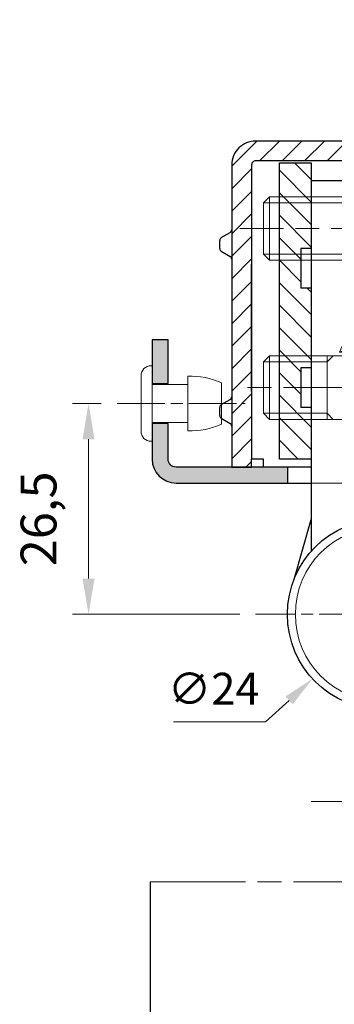
# Model space of a CAD drawing. Units: millimetres. Extents: x 0 to 321, y 0 to 460.
# Drawn here: x 176 to 215, y 215 to 339 of the extents above; entities that cross this region are included whole.
import ezdxf

# ---------------------------------------------------------------- set-up
doc = ezdxf.new("R2010")
doc.units = ezdxf.units.MM
doc.header["$PDMODE"] = 2
doc.header["$PDSIZE"] = 10
doc.linetypes.add('AM_ISO02W050', pattern=[7.5, 6, -1.5])
doc.linetypes.add('AM_ISO08W050', pattern=[18, 12, -1.5, 3, -1.5])
for name, color, linetype, lineweight in [('AM_0', 7, 'Continuous', 40), ('AM_1', 30, 'Continuous', 30), ('AM_2', 6, 'Continuous', 20), ('AM_2N', 6, 'Continuous', 20), ('AM_3', 1, 'AM_ISO02W050', 15), ('AM_4', 3, 'Continuous', 20), ('AM_5', 3, 'Continuous', 20), ('AM_7', 4, 'AM_ISO08W050', 18), ('AM_8', 1, 'Continuous', 15)]:
    doc.layers.add(name, color=color, linetype=linetype, lineweight=lineweight)
doc.styles.get("Standard").update_dxf_attribs({"font": 'arial.ttf'})
doc.dimstyles.new('MAL-ISO$0', dxfattribs={"dimtxt": 3, "dimasz": 3, "dimexe": 1, "dimexo": 1, "dimgap": 1.5, "dimtad": 1, "dimtxsty": 'Standard', "dimcen": 0, "dimclrd": 256, "dimclre": 256, "dimclrt": 3, "dimadec": 1, "dimazin": 2, "dimtp": 0.1, "dimtm": 0.1, "dimtfac": 0.71, "dimtmove": 0, "dimatfit": 3, "dimfxl": 1, "dimlwd": -1, "dimlwe": -1, "dimarcsym": 1})
doc.dimstyles.new('MAL-ISO$3', dxfattribs={"dimtxt": 3, "dimasz": 3, "dimexe": 1, "dimexo": 1, "dimgap": 1.5, "dimtad": 1, "dimtoh": 1, "dimtxsty": 'Standard', "dimcen": 0, "dimclrd": 256, "dimclre": 256, "dimclrt": 3, "dimadec": 0, "dimazin": 2, "dimtp": 0.1, "dimtm": 0.1, "dimtfac": 0.71, "dimtofl": 0, "dimtmove": 0, "dimatfit": 0, "dimfxl": 1, "dimlwd": -1, "dimlwe": -1, "dimarcsym": 1})
pattern_1 = [(45, (-744.9844229066166, -98.50219542777569), (-0.4490128060534576, 0.4490128060534577), [])]

# ---------------------------------------------------------------- blocks, each defined once
blk = doc.blocks.new('*D26')
at = {"layer": 'AM_5', "transparency": 16777216}
for p, q in [((226.2031443136217, 272.6783427556684), (226.2031443136217, 238.255633771034)), ((221.2031443136219, 245.7696306410402), (221.2031443136219, 238.255633771034)), ((216.7031443136219, 240.255633771034), (212.2031443136219, 240.255633771034)), ((221.2031443136219, 240.255633771034), (226.2031443136217, 240.255633771034)), ((230.7031443136217, 240.255633771034), (244.1867732358591, 240.255633771034))]:
    blk.add_line(p, q, dxfattribs=at)
for points in [[(216.7031443136219, 241.005633771034), (216.7031443136219, 239.505633771034), (221.2031443136219, 240.255633771034)], [(230.7031443136217, 241.005633771034), (230.7031443136217, 239.505633771034), (226.2031443136217, 240.255633771034)]]:
    blk.add_solid(points, dxfattribs=at)
at = {"layer": 'Defpoints', "color": 0, "transparency": 16777216}
for p in [(226.2031443136217, 274.6783427556684), (221.2031443136219, 247.7696306410402), (226.2031443136217, 240.255633771034)]:
    blk.add_point(p, dxfattribs=at)
at = {"layer": 'AM_5', "color": 3, "transparency": 16777216, "insert": (239.6949587747404, 245.5440034845402), "char_height": 4.5, "attachment_point": 5}
blk.add_mtext('5', dxfattribs=at)
blk = doc.blocks.new('RIVET')
at = {"layer": 'AM_2'}
for p, q in [((-0.1399999999999864, 4.750000000000057), (0, 4.750000000000057)), ((0, -4.749999999999886), (0, 4.750000000000057)), ((-1.400000000000091, -3.489999999999952), (-1.400000000000091, 3.490000000000066)), ((4.500099999999975, -3.419999999999902), (4.500099999999975, 3.420000000000073)), ((8.700099999999907, -2.612499999999955), (8.700099999999907, 2.612500000000068)), ((0, 2.400000000000034), (4.500099999999861, 2.400000000000034)), ((0, -2.39999999999992), (4.500099999999861, -2.39999999999992)), ((-0.1399999999999864, -4.749999999999886), (0, -4.749999999999886))]:
    blk.add_line(p, q, dxfattribs=at)
for centre, radius, start, end in [((-0.1399999999999864, 3.490000000000066), 1.259999999999998, 90, 180), ((4.85249468508573, -6.073461854661957), 9.499999999999986, 66.10817816538675, 92.12582751374632), ((-0.1399999999999864, -3.489999999999952), 1.259999999999998, 180, 270), ((4.85249468508573, 6.073461854662071), 9.499999999999986, 267.8741724862537, 293.8918218346133)]:
    blk.add_arc(centre, radius, start, end, dxfattribs=at)
at = {"layer": 'AM_7', "ltscale": 0.5}
blk.add_line((-4.400000000000077, 0), (11.70009999999989, 0), dxfattribs=at)
blk = doc.blocks.new('*D34')
at = {"layer": 'AM_5', "transparency": 16777216}
for p, q in [((185.8031443135571, 290.2696306410329), (182.203144313558, 290.2696306410329)), ((184.203144313558, 285.7696306410329), (184.203144313558, 268.2696306410328)), ((203.2031443136221, 263.7696306410328), (182.203144313558, 263.7696306410328))]:
    blk.add_line(p, q, dxfattribs=at)
for points in [[(183.453144313558, 285.7696306410329), (184.953144313558, 285.7696306410329), (184.203144313558, 290.2696306410329)], [(183.453144313558, 268.2696306410328), (184.953144313558, 268.2696306410328), (184.203144313558, 263.7696306410328)]]:
    blk.add_solid(points, dxfattribs=at)
at = {"layer": 'Defpoints', "color": 0, "transparency": 16777216}
for p in [(187.8031443135571, 290.2696306410329), (184.203144313558, 263.7696306410328), (205.2031443136221, 263.7696306410328)]:
    blk.add_point(p, dxfattribs=at)
at = {"layer": 'AM_5', "color": 3, "transparency": 16777216, "insert": (178.4988469056454, 275.7696306410328), "char_height": 4.5, "attachment_point": 5, "rotation": 90}
blk.add_mtext('26,5', dxfattribs=at)
blk = doc.blocks.new('*D27')
at = {"layer": 'AM_5', "transparency": 16777216}
for p, q in [((197.2031443135573, 280.2696306410324), (255.9735148568902, 280.2696306410324)), ((253.9735148568902, 275.7696306410324), (253.9735148568902, 256.2696306410404)), ((223.4531443136222, 251.7696306410404), (255.9735148568902, 251.7696306410404))]:
    blk.add_line(p, q, dxfattribs=at)
for points in [[(253.2235148568902, 275.7696306410324), (254.7235148568902, 275.7696306410324), (253.9735148568902, 280.2696306410324)], [(253.2235148568902, 256.2696306410404), (254.7235148568902, 256.2696306410404), (253.9735148568902, 251.7696306410404)]]:
    blk.add_solid(points, dxfattribs=at)
at = {"layer": 'Defpoints', "color": 0, "transparency": 16777216}
for p in [(195.2031443135573, 280.2696306410324), (221.4531443136222, 251.7696306410404), (253.9735148568902, 251.7696306410404)]:
    blk.add_point(p, dxfattribs=at)
at = {"layer": 'AM_5', "color": 3, "transparency": 16777216, "insert": (248.2692174489775, 266.2529103140655), "char_height": 4.5, "attachment_point": 5, "rotation": 90}
blk.add_mtext('28,5', dxfattribs=at)
blk = doc.blocks.new('vis M_8x10 tete basse')
at = {"layer": 'AM_2'}
for p, q in [((-6.500000000898353, -0.9999999988131094), (-5.500000000989758, -1.499999998995861)), ((-6.500000000898353, -0.9999999988133368), (6.499999999101647, -1.000000001188994)), ((6.499999999101647, -1.000000001188766), (5.499999999010242, -1.500000001006015)), ((-5.500000000989871, -1.499999998995861), (5.499999999010242, -1.500000001006015))]:
    blk.add_line(p, q, dxfattribs=at)
at = {"layer": 'AM_2N'}
for p, q in [((-3.233187498888185, 10.00000000058986), (-3.999999999028319, 9.233187500729969)), ((-3.233187498888185, 10.00000000058986), (3.233187501111786, 9.999999999408203)), ((4.000000000971681, 9.23318749926807), (3.233187501111786, 9.999999999408203)), ((-4.000000000715602, 7.299831850104965e-10), (-3.999999999028319, 9.233187500729969)), ((-3.999999999028319, 9.233187500729969), (4.000000000971681, 9.23318749926807)), ((3.999999999284398, -7.31915861251764e-10), (4.000000000971681, 9.23318749926807)), ((-4.000000000350155, 2.000000000729983), (3.999999999649845, 1.999999999268084)), ((-6.500000000898353, -0.9999999988133368), (-6.500000000715602, 1.186890585813671e-09)), ((6.499999999284398, -1.188766418636078e-09), (-6.500000000715602, 1.186890585813671e-09)), ((6.499999999101647, -1.000000001188539), (6.499999999284398, -1.188766418636078e-09))]:
    blk.add_line(p, q, dxfattribs=at)
at = {"layer": 'AM_4'}
for p, q in [((-3.233187500350141, 2.000000000589864), (-3.233187498888185, 10.00000000058986)), ((3.23318749964983, 1.999999999408203), (3.233187501111786, 9.999999999408203)), ((-3.233187500350141, 2.000000000589864), (-4.000000000490274, 1.233187500729969)), ((3.23318749964983, 1.999999999408203), (3.999999999509726, 1.23318749926807))]:
    blk.add_line(p, q, dxfattribs=at)
at = {"layer": 'AM_7'}
blk.add_line((-1.537955540698022e-09, -4.500000000000966), (1.659998360992176e-09, 12.99999999999903), dxfattribs=at)
blk = doc.blocks.new('Cache visserie')
at = {"layer": 'AM_8'}
h = blk.add_hatch(dxfattribs=at)
h.set_pattern_fill('ANSI31', color=256, scale=7.619999999999997, style=0)
h.set_pattern_definition([(45.00000000000001, (-383.9650443335397, -244.3964684538719), (-0.6735192090801861, 0.6735192090801865), [])])
edge = h.paths.add_edge_path()
edge.add_line((-13.75354648532726, -1.13686837721616e-13), (-13.75354648532726, 3.299999999999897))
edge.add_line((-13.75354648532726, 3.299999999999955), (-1.799999999999903, 3.299999999999955))
edge.add_ellipse((-1.799999999999955, -1.5), major_axis=(-6.036837696399287e-15, 4.800000000000003), ratio=1, start_angle=270, end_angle=359.99999999999994, ccw=False)
edge.add_line((3.000000000000057, -1.5), (3.000000000000057, -3.149999999999977))
edge.add_ellipse((1.500000000000057, -3.150000000000091), major_axis=(1.500000000000004, 6.661338147750939e-15), ratio=1, start_angle=269.9999999999998, end_angle=359.9999999999996, ccw=False)
edge.add_line((1.500000000000057, -4.650000000000091), (-1.124999999999942, -4.650000000000091))
edge.add_line((-1.124999999999886, -4.650000000000091), (-2.249999999999886, -3.900000000000091))
edge.add_line((-2.249999999999886, -3.900000000000091), (-2.249999999999886, -3.525000000000091))
edge.add_ellipse((-1.874999999999886, -3.525000000000091), major_axis=(-0.375000000000001, 3.69778549322348e-32), ratio=1, start_angle=270, end_angle=359.9999999999999, ccw=False)
edge.add_line((-1.874999999999886, -3.150000000000091), (1.127986593019159e-13, -3.150000000000091))
edge.add_line((1.13686837721616e-13, -3.150000000000091), (1.13686837721616e-13, -5.684341886080801e-14))
edge.add_line((1.13686837721616e-13, -1.13686837721616e-13), (-13.7535464853272, -1.13686837721616e-13))
h.paths.add_polyline_path([(-39.37499999999989, 1.5), (-19.12499999999994, 1.5), (-19.12499999999994, -1.13686837721616e-13), (-13.75354648532726, -1.13686837721616e-13), (-13.75354648532726, 3.299999999999955), (-58.7999999999999, 3.299999999999955), (-58.8478553956196, 3.299412696457466), (-58.89568196493838, 3.297651139600021), (-58.94345089901924, 3.294716390523377), (-58.99113342364257, 3.290610217010681), (-59.03870081663837, 3.285335092467449), (-59.08612442518785, 3.278894194431246), (-59.13337568308253, 3.271291402658335), (-59.18042612793141, 3.262531296786278), (-59.22724741830575, 3.252619153575097), (-59.27381135081129, 3.241560943729269), (-59.32008987707599, 3.229363328301019), (-59.36605512064614, 3.216033654677744), (-59.41167939377777, 3.201579952156294), (-59.45693521411476, 3.18601092710685), (-59.50179532124315, 3.16933595772764), (-59.54623269311185, 3.151565088396865), (-59.59022056230964, 3.132709023621715), (-59.63373243218894, 3.11277912159062), (-59.67674209282637, 3.091787387331124), (-59.71922363681063, 3.069746465479284), (-59.76115147484796, 3.046669632661974), (-59.80250035117666, 3.022570789500492), (-59.84324535877977, 2.997464452236841), (-59.88336195438808, 2.97136574398985), (-59.92282597326476, 2.944290385645445), (-59.96161364376019, 2.916254686387219), (-59.99970160163213, 2.88727553387173), (-60.037066904119, 2.857370384057276), (-60.07368704375983, 2.826557250687642), (-60.10953996195161, 2.794854694442051), (-60.14460406223719, 2.762281811755315), (-60.17885822331368, 2.728858223313637), (-60.2122818117553, 2.694604062237204), (-60.2448546944421, 2.659539961951623), (-60.27655725068752, 2.623687043759787), (-60.30737038405726, 2.587066904118956), (-60.33727553387178, 2.549701601632137), (-60.36625468638721, 2.511613643760143), (-60.39429038564549, 2.472825973264776), (-60.4213657439899, 2.433361954388033), (-60.44746445223683, 2.393245358779723), (-60.47257078950048, 2.352500351176673), (-60.49666963266196, 2.311151474847975), (-60.51974646547927, 2.26922363681058), (-60.54178738733117, 2.226742092826385), (-60.56277912159067, 2.18373243218889), (-60.58270902362176, 2.140220562309651), (-60.60156508839691, 2.096232693111801), (-60.61933595772763, 2.051795321243162), (-60.63601092710684, 2.006935214114719), (-60.65157995215634, 1.961679393777786), (-60.66603365467773, 1.916055120646092), (-60.67936332830101, 1.870089877075998), (-60.69156094372926, 1.823811350811297), (-60.70261915357509, 1.777247418305819), (-60.71253129678627, 1.730426127931423), (-60.72129140265838, 1.683375683082545), (-60.72889419443123, 1.636124425187859), (-60.73533509246744, 1.588700816638379), (-60.74061021701073, 1.541133423642577), (-60.74471639052342, 1.493450899019194), (-60.74765113960001, 1.445681964938331), (-60.74941269645751, 1.397855395619558), (-60.74999999999989, 1.349999999999909), (-60.74999999999989, -1.13686837721616e-13), (-39.37499999999989, -1.13686837721616e-13)])
at = {"layer": 'AM_2'}
for p, q in [((-13.75354648532738, 3.299999999999955), (-58.80000000000007, 3.299999999999955)), ((-13.75354648532738, -1.13686837721616e-13), (-13.75354648532738, 3.299999999999955)), ((-1.800000000000125, 3.299999999999955), (-13.75354648532738, 3.299999999999955)), ((-60.75000000000011, 1.349999999999909), (-60.75000000000011, -1.13686837721616e-13)), ((-39.375, -1.13686837721616e-13), (-39.375, 1.499999999999886)), ((-39.375, 1.499999999999886), (-19.12500000000011, 1.499999999999886)), ((-24.75, 1.499999999999886), (-19.12500000000011, 1.499999999999886)), ((-19.12500000000011, 1.499999999999886), (-19.12500000000011, -1.13686837721616e-13)), ((-60.75000000000011, -1.13686837721616e-13), (-39.375, -1.13686837721616e-13)), ((-19.12500000000011, -1.13686837721616e-13), (-39.375, -1.13686837721616e-13)), ((-19.12500000000011, -1.13686837721616e-13), (-13.75354648532738, -1.13686837721616e-13)), ((-13.75354648532738, -1.13686837721616e-13), (0, -1.13686837721616e-13)), ((0, -1.13686837721616e-13), (0, -3.150000000000091)), ((2.999999999999943, -3.150000000000091), (2.999999999999943, -1.500000000000227)), ((-2.250000000000057, -3.525000000000091), (-2.250000000000057, -3.900000000000091)), ((0, -3.150000000000091), (-1.875000000000057, -3.150000000000091)), ((-2.250000000000057, -3.900000000000091), (-1.125000000000057, -4.650000000000148)), ((-1.125000000000057, -4.650000000000148), (1.499999999999886, -4.650000000000148))]:
    blk.add_line(p, q, dxfattribs=at)
for centre, radius, start, end in [((-58.80000000000007, 1.349999999999909), 1.950000000000005, 90, 180), ((-1.800000000000125, -1.500000000000227), 4.800000000000003, 0, 90), ((-1.875000000000057, -3.525000000000091), 0.3750000000000007, 90, 180), ((1.499999999999886, -3.150000000000091), 1.500000000000004, 270, 0)]:
    blk.add_arc(centre, radius, start, end, dxfattribs=at)
at = {"layer": 'AM_3', "ltscale": 0.2}
for p, q in [((-33.94276949979167, 1.5), (-33.94276949979167, -5.373451288581975)), ((-33.75000000000006, 1.499999999999886), (-33.75000000000006, -2.25)), ((-24.75, -2.25), (-24.75, 1.499999999999886)), ((-24.71054293687502, 1.5), (-24.71054293687502, -9.67850923669198)), ((-32.25000000000006, -2.25), (-32.25000000000006, -1.5)), ((-32.25000000000006, -1.5), (-26.25, -1.5)), ((-26.25, -1.5), (-26.25, -2.25)), ((-33.75000000000006, -2.25), (-32.25000000000006, -2.25)), ((-33.68756020603479, -5.492457336693178), (-33.68756020603479, -2.25)), ((-32.25000000000006, -2.25), (-32.15523822073681, -2.25)), ((-32.15523822073681, -2.25), (-32.15523822073681, -6.206990813196853)), ((-26.34576449945331, -2.25), (-26.25, -2.25)), ((-26.34576449945331, -8.915992899281605), (-26.34576449945331, -2.25)), ((-26.25, -2.25), (-24.75, -2.25)), ((-24.81344251415533, -2.25), (-24.81344251415533, -9.63052637578528)), ((-33.94276949979167, -5.373451288581975), (-24.71054293687502, -9.67850923669198))]:
    blk.add_line(p, q, dxfattribs=at)
blk = doc.blocks.new('vis tp m8×16')
at = {"layer": 'AM_2'}
for p, q in [((-1, 6.5), (-1.5, 5.5)), ((-1.000000000000227, -6.5), (-1.000000000000227, 6.5)), ((-1.5, -5.500000000000114), (-1.5, 5.5)), ((-1, -6.5), (-1.5, -5.5))]:
    blk.add_line(p, q, dxfattribs=at)
at = {"layer": 'AM_2N'}
for p, q in [((-0.9999999999997726, 6.5), (0, 6.5)), ((0, 6.5), (0, -6.5)), ((0, 4), (15.23318749999999, 4)), ((2, -4), (2, 4)), ((15.23318749999999, -4), (15.23318749999999, 4)), ((15.23318749999999, 4), (16, 3.233187499999985)), ((16, -3.233187499999985), (16, 3.233187499999985)), ((16, -3.233187499999985), (15.23318749999999, -4)), ((0, -4), (15.23318749999999, -4)), ((-1.000000000000227, -6.5), (0, -6.5))]:
    blk.add_line(p, q, dxfattribs=at)
at = {"layer": 'AM_4'}
for p, q in [((2, 3.233187499999985), (1.233187499999985, 4)), ((2, 3.233187499999985), (16, 3.233187499999985)), ((2, -3.233187499999985), (1.233187499999985, -4)), ((2, -3.233187499999985), (16, -3.233187499999985))]:
    blk.add_line(p, q, dxfattribs=at)
at = {"layer": 'AM_7'}
blk.add_line((-4.5, 0), (19, 0), dxfattribs=at)
blk = doc.blocks.new('carter soudé')
at = {"layer": 'AM_8'}
h = blk.add_hatch(dxfattribs=at)
h.set_pattern_fill('_U', color=256, scale=2, angle=-495.000000014558, style=0, pattern_type=0)
h.set_pattern_definition([(224.9999999796165, (-1088.934027494466, 573.2806681683069), (1.414213561869978, -1.414213562876212), [])])
edge = h.paths.add_edge_path()
edge.add_line((-16.49999593277334, 19.00005411891101), (-18.99999593277334, 19.00006344978004))
edge.add_line((-18.99999593277334, 19.00006344978095), (-18.9999959308451, 56.99999471324185))
edge.add_arc((-15.99999593084522, 56.99999471308905), 3.000000000000227, 89.99999999709388, 179.9999999970918, ccw=False)
edge.add_line((-15.99999593069242, 59.99999471308905), (-0.9999959306924211, 59.99999471232871))
edge.add_line((-0.9999959306925348, 59.9999947123269), (-0.9999959308199777, 57.4999947123269))
edge.add_line((-0.999995930819864, 57.4999947123269), (-15.99999593081986, 57.49999471308723))
edge.add_arc((-15.99999593084522, 56.99999471308905), 0.5, 449.9999999971026, 539.9999999970895)
edge.add_line((-16.49999593084522, 56.99999471311452), (-16.49999593277346, 19.00005411891101))
h = blk.add_hatch(dxfattribs=at)
h.set_pattern_fill('_U', color=256, scale=2, angle=-405.0000000145581, style=0, pattern_type=0)
h.set_pattern_definition([(314.9999999796165, (-1089.184031564224, 573.280668168396), (1.414213562876214, 1.414213561869976), [])])
h.paths.add_polyline_path([(-9.000000000582986, 57.24999471273435), (-9.000000000697582, 55.0000000002546), (-9.000004068097951, 55.0000000002546), (-9.000004068528597, 46.5000000002546), (-10.30000406852787, 46.50000000032009), (-10.30000406878253, 41.50000000032009), (-9.000004068781436, 41.5000000002546), (-9.000004069289389, 31.5000000002546), (-10.30000406929048, 31.50000000032009), (-10.30000406954332, 26.50000000032009), (-9.000004069544048, 26.5000000002546), (-9.000004069872375, 19.99999471273435), (-13.00000000247746, 19.99999471293626), (-13.00000000215232, 26.30999471293029), (-13.00000000058299, 57.24999471293626)])
at = {"layer": 'AM_1'}
for p, q in [((-0.9999959306925348, 59.9999947123269), (-15.99999593069242, 59.99999471308905)), ((-0.999995930819864, 57.4999947123269), (-0.9999959306925348, 59.9999947123269)), ((-18.99999593084522, 56.99999471324185), (-18.99999593272332, 19.99999471324185)), ((-16.49999593084522, 56.99999471311452), (-16.49999593272332, 19.99999471311452)), ((-0.999995930819864, 57.4999947123269), (-15.99999593081975, 57.49999471308905)), ((-13.00000000058299, 57.24999471293626), (-9.000000000582986, 57.24999471273435)), ((-12.99999593508073, 19.99999471294899), (-12.99999593318626, 57.24999471294899)), ((-9.000000000582986, 57.24999471273435), (-9.000000002477464, 19.99999471273435)), ((-5.00000000070122, 55.00000000006361), (-9.00000000070122, 55.00000000026733)), ((-9.00000000070122, 55.00000000026733), (-9.000000003518835, 8.437223429995868)), ((-4.999999998028386, 11.40869663717802), (-5.00000000070122, 55.00000000006361)), ((-20.30949593130663, 47.85997993958694), (-19.1904959312742, 48.5060348907536)), ((-20.49999593132361, 47.5300242607554), (-20.49999593132407, 47.49999471331643)), ((-20.49999593137591, 46.49999471331643), (-20.49999593132407, 47.49999471331643)), ((-20.49999593137591, 46.49999471331643), (-20.49999593137773, 46.46996516587745)), ((-20.30949593139439, 46.14000948702591), (-19.19049593142699, 45.49395453574465)), ((-10.30000000113296, 46.50000000033282), (-10.3000000013858, 41.50000000033282)), ((-9.000000001131866, 46.50000000026733), (-10.30000000113296, 46.50000000033282)), ((-16.49999593228904, 28.49999471310906), (-16.49999593147641, 44.49999471310906)), ((-9.000000001386525, 41.50000000026733), (-10.3000000013858, 41.50000000033282)), ((-10.30000000189375, 31.50000000033282), (-10.30000000214659, 26.50000000033282)), ((-9.000000001892658, 31.50000000026733), (-10.30000000189375, 31.50000000033282)), ((-20.3094959323721, 26.85997993958694), (-19.19049593233967, 27.5060348907536)), ((-20.49999593238954, 26.5300242607554), (-20.49999593239136, 26.49999471331643)), ((-20.49999593244138, 25.49999471331643), (-20.49999593239136, 26.49999471331643)), ((-9.000000002147317, 26.50000000026733), (-10.30000000214659, 26.50000000033282)), ((-20.49999593244138, 25.49999471331643), (-20.4999959324432, 25.46996516587745)), ((-20.30949593245987, 25.14000948702591), (-19.19049593249247, 24.49395453574465)), ((-18.99999593272332, 19.99999471324185), (-18.99999593277334, 18.99999471324185)), ((-14.99999593272332, 19.9999947130363), (-16.49999593272332, 19.99999471311452)), ((-16.49999593277334, 18.99999471311452), (-16.49999593272332, 19.99999471311452)), ((-14.99999593277516, 18.9999947130363), (-14.99999593272332, 19.9999947130363)), ((-9.000000002477464, 19.99999471273435), (-13.00000000247746, 19.99999471293626)), ((-18.99999593277334, 18.99999471324185), (-16.49999593277334, 18.99999471311452))]:
    blk.add_line(p, q, dxfattribs=at)
for centre, radius, start, end in [((-15.99999593084522, 56.99999471308905), 3.000000000000003, 89.9999999970688, 179.9999999970818), ((-15.99999593084522, 56.99999471308905), 0.5000000000000027, 89.9999999970688, 179.9999999970818), ((-19.38099593125617, 48.83599056960696), 0.3809999999999981, 299.9999999971231, 359.9999999970818), ((-20.11899593132239, 47.53002426073539), 0.3809999999999999, 119.9999999971231, 179.9999999970818), ((-20.1189959313765, 46.46996516585745), 0.3809999999999996, 179.9999999970818, 239.9999999970476), ((-19.38099593144261, 45.16399885691493), 0.3809999999999997, 359.9999999970818, 59.99999999704764), ((-19.38099593232346, 27.83599056960696), 0.3809999999999981, 299.9999999971231, 359.9999999970818), ((-20.11899593239013, 26.53002426073539), 0.3809999999999973, 119.9999999971231, 179.9999999970818), ((-20.11899593244198, 25.46996516585745), 0.380999999999998, 179.9999999970818, 239.9999999970476), ((-19.3809959325099, 24.16399885691493), 0.3810000000000011, 359.9999999970818, 59.99999999704764)]:
    blk.add_arc(centre, radius, start, end, dxfattribs=at)
at = {"layer": 'AM_0', "xscale": 0.666666666666661, "yscale": 0.666666666666661, "zscale": 0.666666666666661, "rotation": 270}
blk.add_blockref('Cache visserie', (1.000022235025654, 17.00004986038874), dxfattribs=at)
at = {"layer": 'AM_1'}
for name, p, rotation in [('vis tp m8×16', (1.000082992413638, 48.99999471228688), 179.9999999941765), ('vis M_8x10 tete basse', (-5.000000002186198, 29.00000000006543), 90)]:
    blk.add_blockref(name, p, dxfattribs=dict(at, rotation=rotation))
blk = doc.blocks.new('FIXATION PM2D')
at = {"layer": 'AM_8'}
h = blk.add_hatch(dxfattribs=at)
h.set_pattern_fill('ANSI31', color=256, scale=0.2)
h.set_pattern_definition(pattern_1)
h.paths.add_polyline_path([(8.449999999998454, 23.49999999999517, 0.4142135623730986), (5.44999999999834, 26.49999999999505), (1.700000000002774, 26.49999999999483), (1.700000000002547, 23.99999999999488), (5.449999999998454, 23.99999999999505, -0.4142135623730994), (5.949999999998454, 23.49999999999505), (5.949999999999363, 3.999999999995111), (10.74999999999955, 3.999999999995396), (10.74999999999955, 4.53571578724916), (8.449999999999363, 4.899999999995487)])
h = blk.add_hatch(dxfattribs=at)
h.set_pattern_fill('ANSI31', color=256, scale=0.5, style=0)
h.set_pattern_definition([(45, (-745.2344229066166, -98.50219542777569), (-1.122532015133644, 1.122532015133644), [])])
h.paths.add_polyline_path([(1.249999999999602, 6.749999999999773), (1.249999999999602, 6.500000000000114), (1.249999999999602, 4.999999999999659), (5.249999999999602, 5), (5.249999999999602, 6.75), (3.94999999999942, 6.749999999999943), (3.94999999999942, 9.999999999999943), (1.949999999997601, 9.99999999999983), (-0.0500000000005798, 9.999999999999716), (-0.0500000000005798, 6.749999999999716)])
h.paths.add_polyline_path([(1.249999999999602, -6.499999999999829), (1.249999999999602, -6.750000000000227), (-0.04999999999967031, -6.750000000000284), (-0.04999999999967031, -10.00000000000028), (3.95000000000033, -10.00000000000006), (3.95000000000033, -8.999999999933891), (3.95000000000033, -6.750000000000057), (5.249999999999602, -6.75), (5.249999999999602, -5), (1.249999999999602, -5.000000000000227)])
h = blk.add_hatch(dxfattribs=at)
h.set_pattern_fill('ANSI31', color=256, scale=0.2)
h.set_pattern_definition(pattern_1)
h.paths.add_polyline_path([(8.450000000000273, -4.900000000004411), (10.75000000000045, -4.535715787257857), (10.75000000000045, -4.000000000004661), (5.950000000000273, -4.000000000004889), (5.950000000001182, -23.50000000000438, -0.414213562373092), (5.450000000001182, -24.00000000000438), (0.9500000000011823, -24.00000000000466), (0.9500000000020918, -26.50000000000466), (5.45000000000141, -26.50000000000438, 0.4142135623730919), (8.450000000001182, -23.50000000000426)])
at = {"layer": 'AM_1'}
for p, q in [((5.449999999998454, 26.49999999999505), (1.699999999998454, 26.49999999999483)), ((1.699999999998454, 26.49999999999483), (1.699999999998454, 23.99999999999488)), ((1.699999999998454, 23.99999999999488), (5.449999999998454, 23.99999999999511)), ((5.949999999998454, 23.49999999999511), (5.949999999999363, 4.000000000000568)), ((8.449999999999363, 4.899999999995487), (8.449999999998454, 23.49999999999523)), ((3.94999999999942, 9.99999999999983), (-0.0500000000005798, 9.999999999999602)), ((-0.0500000000005798, 6.249495483890314), (-0.0500000000005798, 9.999999999999602)), ((3.94999999999942, 6.749999999999829), (3.94999999999942, 9.99999999999983)), ((-0.0500000000005798, 6.749999999999659), (1.249999999999602, 6.749999999999716)), ((1.249999999999602, 6.749999999999716), (1.249999999999602, 4.999999999999716)), ((5.249999999999602, 6.749999999999943), (3.94999999999942, 6.749999999999829)), ((5.249999999999602, 4.000000000000284), (5.249999999999602, 6.749999999999943)), ((1.249999999999602, 4.999999999999716), (5.249999999999602, 4.999999999999943)), ((10.74999999999955, 3.999999999995396), (5.950000000000273, 3.999999999995111)), ((10.74999999999955, 4.53571578724916), (8.449999999999363, 4.899999999995487)), ((10.74999999999955, 3.999999999995396), (10.74999999999955, 4.53571578724916)), ((5.249999999999602, -6.749999999999886), (5.249999999999602, -3.999999999999659)), ((5.950000000000273, -3.999999999999261), (5.950000000001182, -23.50000000000438)), ((5.950000000000273, -4.000000000004889), (10.75000000000045, -4.000000000004661)), ((8.450000000000273, -4.900000000004411), (10.75000000000045, -4.535715787257857)), ((8.450000000001182, -23.50000000000426), (8.450000000000273, -4.900000000004411)), ((10.75000000000045, -4.535715787257857), (10.75000000000045, -4.000000000004661)), ((1.250000000000512, -5.000000000000171), (1.250000000000512, -6.750000000000114)), ((5.249999999999602, -4.999999999999943), (1.250000000000512, -5.000000000000171)), ((-0.04999999999967031, -6.750000000000227), (-0.04999999999967031, -6.249495483890087)), ((1.249999999999602, -6.750000000000114), (-0.04999999999967031, -6.750000000000171)), ((-0.04999999999967031, -6.750000000000227), (-0.05000000001058424, -37.34128788534809)), ((3.95000000000033, -6.749999999999943), (5.249999999999602, -6.749999999999886)), ((3.949999999994759, -24.00000000000449), (3.95000000000033, -6.749999999999943)), ((-0.04999999999967031, -10.00000000000017), (3.95000000000033, -9.999999999999943)), ((10.75000000000045, -12.96428421274913), (8.450000000001182, -12.60000000000286)), ((10.75000000000045, -12.96428421274913), (10.75000000000136, -22.03571578725615)), ((10.75000000000136, -22.03571578725615), (8.450000000001182, -22.40000000000271)), ((5.450000000001182, -24.00000000000438), (0.9500000000011823, -24.00000000000466)), ((0.9500000000011823, -24.00000000000466), (0.9500000000020918, -26.50000000000466)), ((0.9500000000020918, -26.50000000000466), (5.45000000000141, -26.50000000000438)), ((3.949999999989529, -40.31274606679102), (3.949999999994077, -26.50000000000449)), ((-6.186843819855596, -36.30397195161947), (-10.04999999678807, -33.34128788382384)), ((-3.913156171883372, -36.30397195266102), (-0.04999999224003204, -33.3412878883974)), ((-16.15874597370043, -43.71174450679553), (-14.04999999769439, -36.31274606404565)), ((6.058745975184252, -43.71174451696118), (3.950000005947345, -36.31274607228028))]:
    blk.add_line(p, q, dxfattribs=at)
blk.add_circle((-5.050000000010357, -48.24999999998482), 11.99999999999995, dxfattribs=at)
for centre, radius, start, end in [((5.449999999998454, 23.49999999999505), 2.999999999999971, 0, 90), ((5.449999999998454, 23.49999999999505), 0.4999999999999959, 0, 90), ((5.450000000001182, -23.50000000000443), 0.4999999999999756, 270, 3.256887993818641e-12), ((5.450000000001182, -23.50000000000443), 2.99999999999996, 270.0000000000065, 3.256887993818641e-12)]:
    blk.add_arc(centre, radius, start, end, dxfattribs=at)
at = {"layer": 'AM_2'}
for p, q in [((-0.2500000000003979, 5.699999999999875), (0.04117618741253182, 6.499999999999829)), ((0.04117618741253182, 6.499999999999943), (0.04117618741344131, -6.499999999999886)), ((0.04117618741253182, 6.499999999999829), (1.249999999999602, 6.499999999999886)), ((1.250000000000512, -6.499999999999829), (1.249999999999602, 6.5)), ((-0.2499999999994884, -5.699999999999932), (-0.2500000000003979, 5.699999999999932)), ((1.349999999999966, 3.999999999999829), (10.48318749999959, 4.000000000000341)), ((10.48318749999959, -3.999999999999375), (10.48318749999959, 4.000000000000512)), ((11.2499999999996, 3.233187500000554), (10.48318749999959, 4.000000000000455)), ((11.2499999999996, 3.233187500000554), (11.2499999999996, -3.23318749999936)), ((11.2499999999996, -3.233187499999246), (10.48318749999959, -3.999999999999261)), ((1.349999999999966, -3.999999999999886), (10.48318749999959, -3.999999999999432)), ((-0.2499999999994884, -5.699999999999989), (0.04117618741344131, -6.499999999999943)), ((0.04117618741344131, -6.499999999999886), (1.250000000000512, -6.499999999999829)), ((11.50000000000045, -14.26681249999956), (10.75000000000045, -13.51681250000007)), ((11.50000000000045, -14.26681249999962), (11.50000000000045, -20.73318749999953)), ((11.50000000000045, -20.73318749999959), (10.75000000000136, -21.48318749999913))]:
    blk.add_line(p, q, dxfattribs=at)
blk.add_circle((-5.050000000010357, -48.24999999998482), 10.99999999999995, dxfattribs=at)
for centre, start, end in [((1.349999999999966, 4.099999999999852), 180, 270), ((1.349999999999966, -4.10000000000008), 90, 180)]:
    blk.add_arc(centre, 0.09999999999999885, start, end, dxfattribs=at)
at = {"layer": 'AM_4'}
for p, q in [((3.250000000000512, -3.999999999999659), (3.249999999999602, 4.000000000000284)), ((11.22718750000018, 3.256000000000938), (3.249999999999602, 3.25600000000054)), ((3.249999999999602, -3.255999999999631), (11.22718750000018, -3.255999999999176)), ((11.47718750000013, -14.24399999999963), (10.75000000000136, -14.24399999999969)), ((10.75000000000136, -20.75599999999969), (11.47718750000104, -20.75599999999963))]:
    blk.add_line(p, q, dxfattribs=at)
at = {"layer": 'AM_7'}
for p, q in [((-5, 0), (16.49999999999955, 0)), ((-4.999999999999091, -17.50000000000017), (16.50000000000045, -17.50000000000017))]:
    blk.add_line(p, q, dxfattribs=at)
at = {"layer": 'AM_7', "ltscale": 0.5}
for p, q in [((-5.050000000010357, -32.24999999998482), (-5.050000000010357, -64.24999999998482)), ((10.94999999998942, -48.24999999998482), (-21.05000000001036, -48.24999999998482))]:
    blk.add_line(p, q, dxfattribs=at)
at = {"layer": 'AM_0'}
blk.add_blockref('carter soudé', (-5.05002223512605, -48.74999471309951), dxfattribs=at)
blk = doc.blocks.new('*D36')
at = {"layer": 'AM_5', "transparency": 16777216}
for p, q in [((209.4138348049925, 252.9524137480543), (206.4665074278352, 250.2481095248097)), ((206.4665074278352, 250.2481095248097), (194.9010231167847, 250.2481095248097))]:
    blk.add_line(p, q, dxfattribs=at)
blk.add_solid([(208.9631174344518, 253.4436349775805), (209.8645521755333, 252.4611925185281), (212.3611621821499, 255.6567179712989)], dxfattribs=at)
at = {"layer": 'Defpoints', "color": 0, "transparency": 16777216}
for p in [(230.0451264450941, 271.8825433107667), (212.3611621821499, 255.6567179712989)]:
    blk.add_point(p, dxfattribs=at)
at = {"layer": 'AM_5', "color": 3, "transparency": 16777216, "insert": (199.9337652723099, 253.9022705070743), "char_height": 4, "attachment_point": 5}
blk.add_mtext('∅24', dxfattribs=at)

msp = doc.modelspace()

# ---------------------------------------------------------------- hatches: boundary and pattern name
at = {"layer": 'AM_8'}
h = msp.add_hatch(color=256, dxfattribs=at)
h.dxf.hatch_style = 1
edge = h.paths.add_edge_path()
edge.add_line((209.2031443135569, 280.2696306410326), (209.2031443135569, 282.2696306410325))
edge.add_line((209.2031443135569, 282.2696306410325), (195.2031443135569, 282.2696306410322))
edge.add_arc((195.2031443135569, 283.2696306410324), 1.000000000000171, 180.0000000000032, 270.0000000000049, ccw=False)
edge.add_line((194.2031443135567, 283.2696306410323), (194.2031443135569, 287.7696306410323))
edge.add_line((194.2031443135569, 287.7696306410323), (192.2031443135569, 287.7696306410328))
edge.add_line((192.2031443135569, 287.7696306410328), (192.2031443135569, 283.2696306410323))
edge.add_arc((195.203144313557, 283.2696306410324), 3.000000000000085, 180, 269.9999999999962)
edge.add_line((195.203144313557, 280.2696306410323), (209.2031443135569, 280.2696306410326))
edge = h.paths.add_edge_path()
edge.add_line((220.2031443135578, 308.0196306405761), (220.2031443135569, 280.4412035162866))
edge.add_arc((219.2031443135574, 283.2696306410324), 2.999999999999545, 289.4712206344845, 359.9999999999978)
edge.add_line((222.2031443135569, 283.2696306410323), (222.2031443135578, 308.0196306405757))
edge.add_line((222.2031443135578, 308.0196306405757), (220.2031443135578, 308.0196306405761))
h = msp.add_hatch(color=256, dxfattribs=at)
h.dxf.hatch_style = 1
h.paths.add_polyline_path([(192.2031443135569, 292.7696306410328), (194.2031443135567, 292.7696306410323), (194.2031443135569, 298.2696306410323), (192.2031443135569, 298.2696306410328)])

# ---------------------------------------------------------------- linework, layer by layer
at = {"layer": 'AM_1'}
msp.add_line((191.9531443136177, 230.1595567346812), (191.9531443136177, 13.12339677865793), dxfattribs=at)
msp.add_lwpolyline([(192.2031443135569, 292.7696306410328), (194.2031443135567, 292.7696306410323), (194.2031443135569, 298.2696306410323), (192.2031443135569, 298.2696306410328)], close=True, dxfattribs=at)
msp.add_lwpolyline([(212.2031220756266, 282.2696306410327), (195.2031443135569, 282.2696306410323, -0.414213562373095), (194.2031443135567, 283.2696306410323), (194.2031443135569, 287.7696306410323), (192.2031443135569, 287.7696306410328), (192.2031443135569, 283.2696306410328, 0.414213562373095), (195.203144313557, 280.2696306410323), (212.2031220755056, 280.2696306410327)], format="xyb", dxfattribs=at)
msp.add_lwpolyline([(209.2031443135569, 282.2696306410326), (209.2031443135569, 280.2696306410326)], dxfattribs=at)
at = {"layer": 'AM_7'}
msp.add_lwpolyline([(191.9531443136177, 230.1595567346812), (252.9808866714276, 230.1595567346747), (252.9808866714277, 13.12339677864307), (191.9531443136177, 13.12339677864307)], dxfattribs=at)

# ---------------------------------------------------------------- block references
at = {"layer": 'AM_2'}
for name, p in [('FIXATION PM2D', (226.2531443136323, 312.0196306410175)), ('RIVET', (192.2031443135571, 290.2696306410328))]:
    msp.add_blockref(name, p, dxfattribs=at)

# ---------------------------------------------------------------- dimensions: what is measured, and where the dimension line sits
at = {"layer": 'AM_5'}
for base, p1, p2, angle, override, picture, middle in [((184.203144313558, 263.7696306410328), (187.8031443135571, 290.2696306410328), (205.2031443136219, 263.7696306410327), 90, {"dimscale": 2, "dimtxt": 2.25, "dimasz": 2.25}, '*D34', (184.2031443135581, 275.7696306410328)), ((253.9735148568902, 251.7696306410404), (195.2031443135572, 280.2696306410323), (221.4531443136221, 251.7696306410402), 90, {"dimscale": 2, "dimtxt": 2.25, "dimasz": 2.25, "dimdec": 1}, '*D27', (253.9735148568902, 266.2529103140655)), ((226.2031443136217, 240.255633771034), (221.2031443136219, 247.7696306410402), (226.2031443136217, 274.6783427556684), 2.931199194436777e-11, {"dimscale": 2, "dimtxt": 2.25, "dimasz": 2.25, "dimdec": 0}, '*D26', (239.6949587747404, 240.255633771034))]:
    dim = msp.add_linear_dim(base=base, p1=p1, p2=p2, angle=angle, dimstyle='MAL-ISO$0', override=override, dxfattribs=at)
    dim.commit()
    dim.dimension.update_dxf_attribs({"geometry": picture, "text_midpoint": middle, "dimtype": 160})
dim = msp.add_diameter_dim_2p(p1=(230.0451264450941, 271.8825433107667), p2=(212.3611621821499, 255.6567179712989), dimstyle='MAL-ISO$3', override={"dimtxt": 4, "dimasz": 4, "dimadec": 1}, dxfattribs=at)
dim.commit()
dim.dimension.update_dxf_attribs({"geometry": '*D36', "text_midpoint": (199.9337652723099, 250.2481095248097), "dimtype": 163})

doc.saveas('drawing.dxf')
